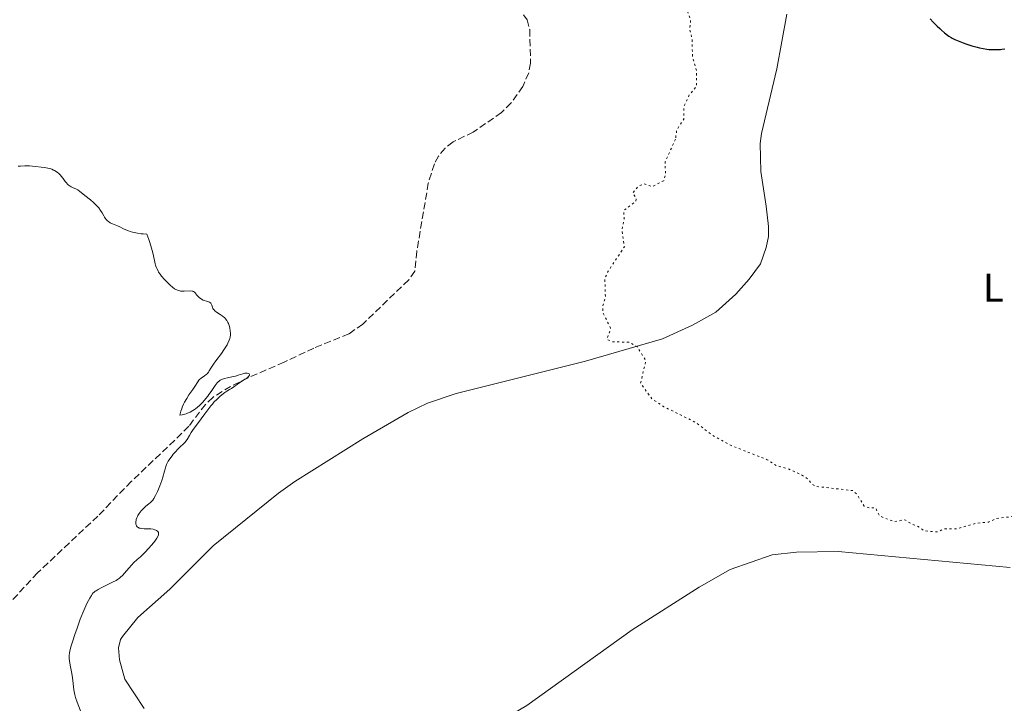
# Model space of a CAD drawing. Units: metres. Extents: x 622101 to 625582, y 4671663 to 4674035.
# Drawn here: x 623929 to 624174, y 4672656 to 4672826 of the extents above; entities that cross this region are included whole.
import ezdxf
from ezdxf.enums import TextEntityAlignment as Align

# ---------------------------------------------------------------- set-up
doc = ezdxf.new("R2010")
doc.units = ezdxf.units.M
doc.header["$MEASUREMENT"] = 0
doc.linetypes.add('DGN Style 3', pattern=[2.435890702152634, 1.739921930109024, -0.6959687720436097])
doc.linetypes.add('DGN Style 5', pattern=[1.217945351076317, 0.5219765790327072, -0.6959687720436097])
for name, color, linetype, lineweight in [('Barranco lineal', 142, 'DGN Style 3', 13), ('Curva de nivel auxiliar', 30, 'DGN Style 5', 0), ('Curva de nivel directora', 30, 'Continuous', 30), ('Curva de nivel intermedia', 30, 'Continuous', 0), ('Etiqueta de uso rústico', 92, 'Continuous', 0), ('Línea de cambio de uso (parcela vista)', 92, 'Continuous', 0)]:
    doc.layers.add(name, color=color, linetype=linetype, lineweight=lineweight)
doc.styles.add('Style-Arial', font='arial.ttf')

msp = doc.modelspace()

# ---------------------------------------------------------------- linework, layer by layer
at = {"layer": 'Barranco lineal', "color": 142, "linetype": 'DGN Style 3', "lineweight": 13}
msp.add_polyline3d([(624054.5300000003, 4672827.310000001, 296.2400000000052), (624055.4000000004, 4672826.060000001, 296.2200000000012), (624056.0499999998, 4672823.619999999, 296.2200000000012), (624056.2599999999, 4672815.230000001, 296.2200000000012), (624055.79, 4672812.789999999, 296.2200000000012), (624054.3300000001, 4672809.430000001, 296.2200000000012), (624051.4500000002, 4672805.300000001, 296.3500000000058), (624049.0099999999, 4672802.91, 296.4600000000065), (624041.9800000006, 4672798.039999999, 296.4600000000065), (624036.9400000004, 4672795.59, 296.2200000000012), (624034.9600000001, 4672793.99, 296.2100000000065), (624033.3399999999, 4672792.050000001, 296.2400000000052), (624032.2800000003, 4672790.09, 296.2200000000012), (624030.7599999999, 4672785.310000001, 296.0500000000029), (624027.9000000004, 4672768.32, 295.5), (624027.3700000001, 4672763.359999999, 295.2599999999948), (624025.8700000001, 4672761.17, 295.2599999999948), (624014.4600000001, 4672750.17, 295.2599999999948), (624010.9699999997, 4672747.699999999, 295.2599999999948), (624002.2199999997, 4672744.17, 295.0200000000041), (623994.8200000003, 4672740.65, 295.0200000000041), (623985.8300000001, 4672736.77, 294.6600000000035), (623981.4800000006, 4672734.619999999, 294.5800000000018), (623977, 4672731.880000001, 294.7899999999936), (623975.2300000006, 4672730.119999999, 294.7200000000012), (623971.0199999996, 4672724.67, 294.5500000000029), (623967.4800000006, 4672721.140000001, 294.429999999993), (623956.6799999997, 4672710.869999999, 294.070000000007), (623948.3600000005, 4672702.26, 294.070000000007), (623933.3399999999, 4672688.109999999, 293.8300000000018), (623926.3499999996, 4672680.539999999, 293.3600000000006)], dxfattribs=at)
at = {"layer": 'Curva de nivel auxiliar', "color": 30, "linetype": 'DGN Style 5', "lineweight": 0, "elevation": 297.5, "flags": 128}
for points in [[(623961.5599999997, 4672867.569999999), (623962.3399999996, 4672866.34), (623963.0200000014, 4672866.050000002), (623966.5300000005, 4672866.069999999), (623967.0700000015, 4672866.480000001), (623968.8100000005, 4672870.41), (623969.4699999999, 4672874.720000001), (623973.4800000021, 4672871.480000001), (623974.5700000006, 4672871.289999999), (623977.4299999994, 4672869.82), (623981.8400000016, 4672866.81), (623984.0800000012, 4672864.109999999), (623987.7300000013, 4672861.599999999), (623995.5600000012, 4672862.06), (623996.4800000021, 4672862.359999998), (623997.47, 4672863.17), (623998.1300000015, 4672863.249999999), (624000.5000000009, 4672861.960000001), (624002.4299999998, 4672861.84), (624004.9500000011, 4672862.940000001), (624007.3899999997, 4672866.269999999), (624008.5499999997, 4672866.560000001), (624010.1500000001, 4672864.140000001), (624014.0599999995, 4672859.5), (624014.54, 4672858.449999999), (624014.1199999999, 4672856.029999999), (624014.5900000016, 4672855.890000001), (624016.4900000015, 4672857.56), (624022.4200000013, 4672860.98), (624026.5700000019, 4672867.010000001), (624030.3600000006, 4672870.15), (624031.6300000002, 4672872.449999998), (624032.5399999999, 4672876.939999999), (624033.3899999993, 4672876.850000001), (624034.3400000016, 4672875.32), (624035.0099999999, 4672875.07), (624036.4900000017, 4672875.470000001), (624037.2899999997, 4672877.27), (624038.3700000015, 4672877.849999999), (624041.5000000007, 4672877.41), (624043.4100000019, 4672878.689999999), (624046.2400000016, 4672878.42), (624046.900000001, 4672877.970000001), (624048.1100000002, 4672875.090000001), (624049.6600000014, 4672874.61), (624050.4100000003, 4672873.77), (624050.6200000005, 4672872.369999998), (624051.4000000004, 4672871.42), (624053.9999999999, 4672870.96), (624055.4700000007, 4672870.180000001), (624056.7100000011, 4672871.65), (624058.3800000009, 4672872.779999999), (624061.5100000001, 4672871.029999999), (624063.190000001, 4672870.509999998), (624065.0100000005, 4672869.08), (624066.5000000013, 4672868.499999999), (624066.7400000005, 4672867.890000001), (624066.0800000011, 4672866.529999999), (624063.9500000009, 4672865.48), (624062.4900000015, 4672863.49), (624062.4500000011, 4672862.41), (624062.9699999997, 4672860.49), (624063.5900000011, 4672859.27), (624064.4900000019, 4672858.850000001), (624065.4400000018, 4672859.029999998), (624065.7900000005, 4672858.82), (624067.2300000022, 4672855.57), (624067.9299999997, 4672854.939999999), (624068.5000000017, 4672853.800000001), (624069.4900000021, 4672853.489999999), (624070.4599999997, 4672854.16), (624071.5500000005, 4672854.259999999), (624072.3100000005, 4672853.57), (624072.0700000013, 4672851.560000001), (624072.4100000011, 4672850.409999999), (624073.5100000009, 4672849.96), (624075.4800000022, 4672849.949999999), (624076.4600000012, 4672848.460000001), (624078.6100000015, 4672848.38), (624081.0999999993, 4672847.189999999), (624086.6100000012, 4672847.59), (624087.8899999997, 4672845.949999998), (624087.8800000009, 4672843.449999999), (624088.3900000004, 4672842.390000001), (624090.0800000002, 4672841.149999999), (624092.2200000016, 4672840.34), (624092.7699999991, 4672839.84), (624093.7100000002, 4672837.380000001), (624093.650000002, 4672833.78), (624094.0499999998, 4672831.520000001), (624096.1700000011, 4672826.09), (624095.9600000009, 4672823.5), (624096.4999999997, 4672821.5), (624096.6500000017, 4672816.789999999), (624097.6200000017, 4672813.33), (624097.6799999998, 4672809.439999999), (624095.9100000019, 4672807.42), (624094.5300000005, 4672804.470000001), (624094.4600000011, 4672801.279999998), (624092.6999999998, 4672798.52), (624092.4000000004, 4672796.279999998)], [(624092.4000000004, 4672796.279999998), (624089.8299999998, 4672790.599999999), (624089.8900000004, 4672787.42), (624089.4600000011, 4672785.9), (624086.5199999996, 4672784.4), (624084.5400000014, 4672785.16), (624082.9700000001, 4672784.430000001), (624081.7300000018, 4672782.789999999), (624082.5900000001, 4672781.630000001), (624082.5099999997, 4672780.75), (624079.4699999997, 4672778.49), (624079.5800000015, 4672776.419999998), (624079.0400000006, 4672773.539999999), (624079.6599999998, 4672769.439999998), (624075.4500000009, 4672763.07), (624074.7900000016, 4672761.430000001), (624074.91, 4672756.949999998), (624074.2800000019, 4672754.599999999), (624074.2500000007, 4672753.119999999), (624076.2199999999, 4672749.130000002), (624075.3200000012, 4672746.319999999), (624076.800000001, 4672745.689999999), (624080.820000002, 4672745.67), (624082.9000000008, 4672744.439999999), (624085.0100000009, 4672741), (624083.690000002, 4672735.419999998), (624086.5000000016, 4672731.5), (624089.5199999993, 4672729.52), (624097.5700000003, 4672725.57), (624101.4999999999, 4672722.499999999), (624106.4500000007, 4672719.800000002), (624115.2500000006, 4672716.33), (624117.4700000001, 4672714.890000001), (624120.51, 4672714.059999999), (624123.6700000005, 4672712.630000001), (624125.49, 4672711.490000002), (624126.3400000016, 4672710.34), (624127.3899999999, 4672709.67), (624136.6400000014, 4672708.609999999), (624137.6500000015, 4672707.67), (624139.4500000009, 4672704.779999998), (624140.6500000012, 4672704.300000001), (624142.2500000015, 4672704.369999999), (624143.2599999997, 4672702.289999999), (624146.9299999998, 4672700.850000001), (624149.5899999996, 4672701.369999997), (624151.540000001, 4672700.140000001), (624152.7800000014, 4672699.73), (624154.3500000006, 4672698.58), (624157.650000002, 4672698.34), (624159.4199999999, 4672699.060000001), (624162.5400000003, 4672699.09), (624167.4700000011, 4672700.500000001), (624170.4100000004, 4672700.749999999), (624172.4400000023, 4672701.679999999), (624176.070000002, 4672702.109999999), (624180.4199999995, 4672703.849999999), (624182.600000001, 4672704.169999998), (624192.8800000006, 4672706.84), (624203.1500000014, 4672710.21), (624205.4800000003, 4672711.609999999), (624208.4500000009, 4672711.810000001), (624212.49, 4672713.42), (624215.6100000002, 4672716.929999999), (624217.8200000008, 4672718.519999999), (624219.2400000001, 4672721.429999999), (624224.6700000016, 4672728.74), (624226.88, 4672734.949999999), (624226.5500000014, 4672737.329999999), (624226.7300000002, 4672738.449999999), (624227.4800000013, 4672739.130000001), (624228.4800000003, 4672739.429999999), (624229.890000001, 4672740.859999998), (624231.5100000014, 4672741.220000001), (624232.3899999997, 4672741.999999999), (624234.1500000011, 4672745.449999998), (624235.5700000003, 4672747.48), (624238.2600000015, 4672753.449999999), (624239.9000000021, 4672755.499999999), (624240.9300000004, 4672757.470000001), (624243.2300000003, 4672759.34), (624244.7999999995, 4672761.539999999), (624247.4800000016, 4672763.539999999), (624248.7699999991, 4672763.710000002), (624248.8800000009, 4672763.42), (624248.6200000015, 4672762.539999999), (624247.0200000012, 4672760.570000002), (624247.6100000013, 4672758.329999999), (624247.4900000006, 4672756.439999999), (624244.510000001, 4672755.929999999), (624243.9000000008, 4672754.930000001), (624244.3800000015, 4672753.349999999), (624245.5300000003, 4672753.189999999), (624247.1100000006, 4672754.009999999), (624247.740000001, 4672751.720000001), (624249.0700000009, 4672751.21), (624250.6199999999, 4672751.349999999), (624251.0300000011, 4672751.519999999), (624250.8800000013, 4672752.470000001), (624252.0900000005, 4672756.08), (624252.4700000006, 4672756.519999999)]]:
    msp.add_lwpolyline(points, dxfattribs=at)
at = {"layer": 'Curva de nivel directora', "color": 30, "linetype": 'Continuous', "lineweight": 30, "elevation": 300, "flags": 128}
msp.add_lwpolyline([(624155.9100000008, 4672826.29), (624156.6599999996, 4672825.430000002), (624157.6099999995, 4672824.460000002), (624158.2699999989, 4672823.84), (624158.7000000002, 4672823.439999999), (624159.5099999994, 4672822.750000002), (624160.2200000002, 4672822.190000001), (624160.5599999999, 4672821.949999999), (624161.0999999986, 4672821.630000002), (624161.4000000004, 4672821.470000001), (624162.0799999998, 4672821.150000001), (624162.889999999, 4672820.800000003), (624164.1299999995, 4672820.320000002), (624164.7899999989, 4672820.08), (624166.2999999998, 4672819.58), (624167.5899999996, 4672819.210000001), (624168.2099999988, 4672819.060000001), (624169.1399999985, 4672818.869999999), (624170.0599999995, 4672818.720000002), (624170.5199999999, 4672818.67), (624170.9899999994, 4672818.640000001), (624171.9100000003, 4672818.600000001), (624172.8199999998, 4672818.609999999), (624173.3999999989, 4672818.65), (624173.7799999989, 4672818.680000002), (624174.4899999995, 4672818.779999999)], dxfattribs=at)
at = {"layer": 'Curva de nivel intermedia', "color": 30, "linetype": 'Continuous', "lineweight": 0, "elevation": 294.9999999999999, "flags": 128}
for points in [[(623928.4800000011, 4672789.51), (623929.0700000012, 4672789.51), (623930.190000001, 4672789.600000001), (623930.6800000005, 4672789.640000001), (623931.3399999999, 4672789.619999999), (623932.7999999995, 4672789.439999999), (623934.2600000014, 4672789.3), (623935.0800000017, 4672789.189999998), (623935.8900000007, 4672789.039999999), (623936.2800000019, 4672788.949999999), (623936.6500000006, 4672788.84), (623936.8899999999, 4672788.75), (623937.3400000014, 4672788.56), (623937.5500000014, 4672788.449999998), (623937.9600000004, 4672788.210000001), (623938.3400000005, 4672787.939999999), (623938.5800000018, 4672787.749999999), (623939.0300000012, 4672787.310000001), (623939.2600000014, 4672787.039999999), (623939.7000000017, 4672786.470000001), (623940.2600000005, 4672785.699999999), (623940.5500000011, 4672785.350000001), (623940.8400000016, 4672785.02), (623941.0000000005, 4672784.880000001), (623941.2400000017, 4672784.680000001), (623941.7400000002, 4672784.36), (623942.2499999999, 4672784.119999998), (623942.9000000004, 4672783.84), (623943.1900000008, 4672783.699999998), (623943.3899999998, 4672783.59), (623943.7600000007, 4672783.34), (623945.0999999996, 4672782.239999998), (623946.5000000012, 4672781.119999999), (623947.260000001, 4672780.48), (623947.9800000008, 4672779.81), (623948.3000000004, 4672779.470000001), (623948.5799999998, 4672779.140000001), (623949.0600000004, 4672778.49), (623949.4400000004, 4672777.869999999), (623949.8499999995, 4672777.130000002), (623950.0400000017, 4672776.81), (623950.1800000002, 4672776.590000001), (623950.4700000008, 4672776.220000001), (623950.7800000014, 4672775.909999999), (623950.9900000016, 4672775.739999999), (623951.4600000011, 4672775.439999999), (623952.0500000011, 4672775.16), (623952.8899999993, 4672774.829999999), (623953.2900000016, 4672774.659999999), (623953.8600000015, 4672774.369999999), (623954.7600000001, 4672773.91), (623955.3500000002, 4672773.649999999), (623956.0099999995, 4672773.400000001), (623956.3899999995, 4672773.279999998), (623957.04, 4672773.100000001), (623958.2300000014, 4672772.84), (623959.1700000003, 4672772.690000001), (623959.6999999998, 4672772.63), (623960.5500000014, 4672772.539999999), (623961.040000001, 4672771.279999999), (623961.3000000003, 4672770.509999999), (623961.7300000016, 4672769.119999998), (623962.04, 4672767.92), (623962.4600000003, 4672765.989999999), (623962.6500000004, 4672765.189999999), (623962.7500000009, 4672764.829999999), (623962.9299999997, 4672764.310000001), (623963.0700000006, 4672763.990000002)], [(623963.0700000006, 4672763.990000002), (623963.37, 4672763.390000001), (623963.530000001, 4672763.119999999), (623963.8700000007, 4672762.599999999), (623964.2300000006, 4672762.130000001), (623964.9600000015, 4672761.3), (623965.9500000017, 4672760.260000001), (623966.3899999998, 4672759.84), (623966.990000001, 4672759.33), (623967.5200000008, 4672758.959999999), (623967.8300000015, 4672758.77), (623968.0300000004, 4672758.680000001), (623968.4200000016, 4672758.52), (623968.7900000003, 4672758.409999999), (623968.9900000015, 4672758.369999999), (623969.3200000002, 4672758.329999999), (623969.9100000003, 4672758.32), (623971.4300000002, 4672758.409999999), (623971.8800000015, 4672758.390000001), (623972.0700000017, 4672758.359999998), (623972.2400000015, 4672758.3), (623972.4800000007, 4672758.15), (623972.6700000007, 4672757.940000001), (623972.8800000007, 4672757.609999999), (623973.0000000015, 4672757.439999999), (623973.3500000001, 4672757.050000001), (623973.6200000006, 4672756.81), (623974.2100000007, 4672756.390000002), (623974.6399999998, 4672756.149999999), (623974.9100000003, 4672756.020000001), (623975.4500000011, 4672755.850000001), (623975.99, 4672755.720000001), (623976.2300000013, 4672755.609999998), (623976.4400000013, 4672755.449999998), (623976.5300000008, 4672755.339999998), (623976.6100000013, 4672755.2), (623976.7499999999, 4672754.86), (623976.940000002, 4672754.34), (623977.0700000017, 4672754.069999998), (623977.2400000015, 4672753.800000001), (623977.3300000011, 4672753.67), (623977.5099999999, 4672753.49), (623977.9299999999, 4672753.159999999), (623978.9, 4672752.539999999), (623979.3899999995, 4672752.220000001), (623979.7699999996, 4672751.909999999), (623979.9500000007, 4672751.749999999), (623980.2000000009, 4672751.480000001), (623980.5200000006, 4672751.050000002), (623980.7999999999, 4672750.57), (623980.9299999997, 4672750.300000001), (623981.1200000019, 4672749.8), (623981.2000000001, 4672749.529999999), (623981.3000000007, 4672749.109999999), (623981.4000000012, 4672748.449999999), (623981.4300000003, 4672747.789999999), (623981.4100000003, 4672747.449999998), (623981.3299999997, 4672746.859999998), (623981.2500000015, 4672746.560000001), (623981.1100000007, 4672746.099999998), (623980.7999999999, 4672745.380000001), (623980.600000001, 4672745.01), (623980.1100000015, 4672744.199999998), (623979.820000001, 4672743.76), (623979.1600000015, 4672742.849999998), (623977.8000000003, 4672741.009999999), (623977.2200000014, 4672740.189999999), (623976.5800000001, 4672739.17), (623976.1500000008, 4672738.460000001), (623975.9500000018, 4672738.159999999), (623975.6100000021, 4672737.77), (623975.410000001, 4672737.59), (623974.9800000018, 4672737.27), (623974.0900000001, 4672736.659999999), (623973.700000001, 4672736.34), (623973.5500000013, 4672736.16), (623973.2600000007, 4672735.749999999), (623972.5900000001, 4672734.619999998), (623972.0700000017, 4672733.829999999), (623971.0800000014, 4672732.470000001), (623970.5300000015, 4672731.63), (623969.9900000007, 4672730.689999999), (623969.7300000014, 4672730.179999999), (623969.4100000017, 4672729.439999999), (623969.270000001, 4672729.050000001), (623969.0800000009, 4672728.449999999), (623968.9100000011, 4672727.800000001), (623968.8399999995, 4672727.470000001), (623969.3700000015, 4672727.539999999), (623969.7200000002, 4672727.609999998), (623970.4000000019, 4672727.800000001), (623970.7300000006, 4672727.92), (623971.3800000009, 4672728.220000002), (623972.0200000001, 4672728.579999999), (623972.4300000014, 4672728.850000001), (623972.7000000019, 4672729.050000001), (623973.2400000006, 4672729.470000001), (623973.6800000009, 4672729.859999999), (623974.5200000014, 4672730.689999999), (623975.3000000014, 4672731.580000001), (623975.780000002, 4672732.180000001)], [(623975.780000002, 4672732.180000001), (623976.0800000015, 4672732.58), (623976.6200000001, 4672733.34), (623977.6100000005, 4672734.849999999), (623978.0799999997, 4672735.460000001), (623978.4100000006, 4672735.800000001), (623978.5900000016, 4672735.949999998), (623978.8900000011, 4672736.149999999), (623979.2100000008, 4672736.319999999), (623979.440000001, 4672736.42), (623979.9300000005, 4672736.569999999), (623980.7100000005, 4672736.76), (623981.77, 4672736.960000001), (623982.2800000019, 4672737.07), (623982.6500000008, 4672737.17), (623983.3300000002, 4672737.380000001), (623984.5300000005, 4672737.779999998), (623985.0500000013, 4672737.899999999), (623985.3700000009, 4672737.92), (623985.570000002, 4672737.910000001), (623985.9000000006, 4672737.84), (623986.0800000017, 4672737.740000002), (623986.1900000012, 4672737.58), (623986.1800000002, 4672737.439999999), (623986.1199999996, 4672737.289999999), (623986.0000000012, 4672737.130000001), (623985.8800000006, 4672737.019999999), (623985.5800000011, 4672736.769999999), (623985.02, 4672736.38), (623984.1700000007, 4672735.83), (623983.7500000005, 4672735.56), (623981.6700000018, 4672734.07), (623981.2000000001, 4672733.8), (623980.5200000006, 4672733.429999999), (623980.0600000002, 4672733.119999998), (623979.28, 4672732.509999998), (623978.8200000018, 4672732.119999999), (623978.0900000009, 4672731.439999999), (623977.320000002, 4672730.640000001), (623976.9199999997, 4672730.199999999), (623976.5399999997, 4672729.739999999), (623975.7700000008, 4672728.769999999), (623975.030000001, 4672727.779999998), (623974.1200000013, 4672726.509999999), (623973.700000001, 4672725.930000001), (623972.8700000017, 4672724.83), (623972, 4672723.65), (623971.6400000001, 4672723.13), (623971.1999999998, 4672722.359999998), (623970.6400000011, 4672721.390000001), (623970.3200000015, 4672720.939999999), (623970.1400000004, 4672720.730000001), (623969.7400000002, 4672720.32), (623968.8399999995, 4672719.49), (623968.3600000012, 4672719.029999998), (623967.6300000002, 4672718.239999999), (623967.1600000008, 4672717.680000001), (623966.8700000005, 4672717.3), (623966.3400000005, 4672716.58), (623965.9100000014, 4672715.92), (623965.7300000003, 4672715.599999999), (623965.5000000001, 4672715.119999998), (623965.3000000013, 4672714.609999999), (623965.2099999996, 4672714.34), (623964.9700000006, 4672713.439999999), (623964.6100000006, 4672712.01), (623964.3600000002, 4672711.180000001), (623963.8600000017, 4672709.84), (623963.4900000007, 4672708.939999999), (623963.2300000014, 4672708.369999998), (623962.7599999999, 4672707.380000001), (623962.3200000017, 4672706.609999999), (623962.0600000002, 4672706.24), (623961.8900000004, 4672706.039999999), (623961.5300000005, 4672705.689999999), (623961.0499999999, 4672705.289999999), (623960.3400000014, 4672704.73), (623959.9800000016, 4672704.42), (623959.4900000021, 4672703.92), (623959.1900000002, 4672703.569999999), (623958.6500000015, 4672702.880000001), (623958.35, 4672702.420000001), (623958.2200000002, 4672702.189999998), (623958.0599999992, 4672701.83), (623957.9400000008, 4672701.439999999), (623957.9000000005, 4672701.220000001), (623957.8500000014, 4672700.82), (623957.8500000014, 4672700.61), (623957.8800000004, 4672700.3), (623957.9600000009, 4672700.009999999), (623958.0200000012, 4672699.869999998), (623958.1799999999, 4672699.62), (623958.2900000017, 4672699.510000001), (623958.4800000016, 4672699.380000001), (623958.7099999997, 4672699.269999999), (623958.8900000007, 4672699.220000001), (623959.2800000019, 4672699.15), (623959.9400000012, 4672699.109999998), (623960.86, 4672699.09), (623961.3000000003, 4672699.079999999), (623961.5999999997, 4672699.05)], [(623961.5999999997, 4672699.05), (623962.1500000019, 4672698.970000001), (623962.6100000001, 4672698.849999999), (623962.8600000005, 4672698.739999999), (623963.0100000001, 4672698.67), (623963.2500000015, 4672698.5), (623963.35, 4672698.399999999), (623963.4900000007, 4672698.180000001), (623963.530000001, 4672697.92), (623963.5199999998, 4672697.730000001), (623963.4900000007, 4672697.600000001), (623963.3800000012, 4672697.3), (623963.1100000008, 4672696.77), (623962.9299999997, 4672696.470000001), (623962.570000002, 4672695.970000001), (623961.8600000013, 4672695.09), (623960.9300000014, 4672694.07), (623960.2600000009, 4672693.369999998), (623958.9700000011, 4672692.109999999), (623958.1900000012, 4672691.400000001), (623957.2800000014, 4672690.580000001), (623956.820000001, 4672690.109999999), (623956.07, 4672689.249999999), (623955.0100000005, 4672688.02), (623954.5000000009, 4672687.470000001), (623954.0100000014, 4672687.009999999), (623953.7699999999, 4672686.81), (623953.2699999993, 4672686.449999998), (623952.9000000004, 4672686.220000001), (623952.0500000011, 4672685.76), (623950.8600000021, 4672685.189999999), (623949.1800000012, 4672684.380000001), (623948.4400000012, 4672683.989999999), (623947.9100000015, 4672683.660000001), (623947.6800000013, 4672683.5), (623947.3799999995, 4672683.23), (623947.2300000021, 4672683.089999998), (623946.9600000017, 4672682.769999999), (623946.7600000004, 4672682.500000001), (623946.3600000005, 4672681.83), (623945.7400000012, 4672680.640000001), (623945.4000000014, 4672679.92), (623944.8499999993, 4672678.689999999), (623943.9800000021, 4672676.529999998), (623943.0900000002, 4672674.099999999), (623942.7100000002, 4672672.999999999), (623942.0300000008, 4672670.939999998), (623941.6399999997, 4672669.630000001), (623941.3800000004, 4672668.609999998), (623941.2999999998, 4672668.189999999), (623941.2100000004, 4672667.470000002), (623941.2000000015, 4672667.050000001), (623941.2100000004, 4672666.77), (623941.2800000019, 4672666.199999999), (623941.4699999997, 4672665.100000001), (623941.8099999995, 4672663.42), (623941.9600000015, 4672662.539999999), (623942.1500000014, 4672661.239999999), (623942.3300000003, 4672659.639999999), (623942.4199999997, 4672658.92), (623942.5600000005, 4672658.079999999), (623942.6500000021, 4672657.67), (623942.8200000019, 4672657.009999998), (623943.2100000009, 4672655.84), (623944.02, 4672653.73)]]:
    msp.add_lwpolyline(points, dxfattribs=at)
at = {"layer": 'Línea de cambio de uso (parcela vista)', "color": 92, "linetype": 'Continuous', "lineweight": 0}
for points in [[(624120.1500000004, 4672827.460000001, 298.8999999999942), (624117.6399999997, 4672813.810000001, 298.75), (624113.8700000001, 4672797.699999999, 298.7200000000012), (624113.5199999996, 4672795.220000001, 298.7400000000052), (624113.6900000004, 4672788.210000001, 298.7599999999948), (624115.0099999999, 4672779.560000001, 298.8399999999965), (624115.6200000001, 4672774.51, 298.8899999999995), (624115.5499999998, 4672772.029999999, 298.8899999999995), (624115.0300000003, 4672769.25, 298.820000000007), (624113.5700000003, 4672765.16, 298.8999999999942), (624110.75, 4672761.380000001, 298.929999999993), (624107.4600000001, 4672757.630000001, 298.8399999999965), (624102.4699999997, 4672753.130000001, 298.5099999999948), (624096.6600000003, 4672749.92, 298.1399999999995), (624089.1200000001, 4672746.51, 297.9600000000065), (624069.9199999999, 4672740.869999999, 297.1199999999953), (624037.6900000004, 4672732.869999999, 296.4100000000035), (624030.5999999996, 4672730.460000001, 296.4900000000052), (624025.7400000002, 4672728.100000001, 296.3899999999995), (624014.4000000004, 4672721.51, 296.5099999999948), (623997.4600000001, 4672710.9, 296.5), (623993.3700000001, 4672708.02, 296.4700000000012), (623977.1100000005, 4672694.84, 296.3699999999953), (623966.3499999996, 4672684.060000001, 296.1000000000058), (623958.3099999997, 4672676.980000001, 296.1000000000058), (623954.4800000006, 4672672.26, 295.9900000000052), (623954, 4672671.480000001, 295.9499999999971), (623953.5199999996, 4672669.439999999, 295.929999999993), (623953.7400000002, 4672666.4, 295.8999999999942), (623955.1299999999, 4672661.600000001, 296), (623959.8799999999, 4672654.300000001, 296.1300000000047)], [(623974.8600000005, 4672635.92, 296.0099999999948), (623977.1100000005, 4672634.33, 296.0200000000041), (623982.4800000006, 4672632.59, 296.1399999999995), (623984.9900000002, 4672632.180000001, 296.179999999993), (623989.2199999997, 4672632.59, 296.1399999999995), (623996.2199999997, 4672634.84, 296.1199999999953), (624000.6900000004, 4672635.5, 296.1300000000047), (624003.1500000004, 4672635.100000001, 296.1199999999953), (624007.5099999999, 4672633.41, 296.4100000000035), (624009.9900000002, 4672632.99, 296.3999999999942), (624014.4000000004, 4672633.24, 296.3300000000018), (624020.1900000004, 4672634.640000001, 296.4100000000035), (624026.8399999999, 4672638.100000001, 296.1100000000006), (624034.5199999996, 4672642.699999999, 296.2100000000065), (624055.3700000001, 4672655, 296.2799999999988), (624081.6200000001, 4672673.890000001, 296.4600000000065), (624098.2999999998, 4672684.550000001, 296.6499999999942), (624106.04, 4672688.949999999, 296.679999999993), (624116.5199999996, 4672692.630000001, 296.8899999999995), (624122.5700000003, 4672693.289999999, 296.9499999999971), (624132.9900000002, 4672693.430000001, 297.1699999999983), (624175.8499999996, 4672689.439999999, 297.0800000000018)]]:
    msp.add_polyline3d(points, dxfattribs=at)

# ---------------------------------------------------------------- texts
at = {"layer": 'Etiqueta de uso rústico', "color": 92, "linetype": 'Continuous', "lineweight": 0, "style": 'Style-Arial'}
msp.add_text('L', height=7.000000000000002, dxfattribs=at).set_placement((624171.6214203788, 4672759.200009997, 298.5500000000029), align=Align.MIDDLE_CENTER)

doc.saveas('drawing.dxf')
